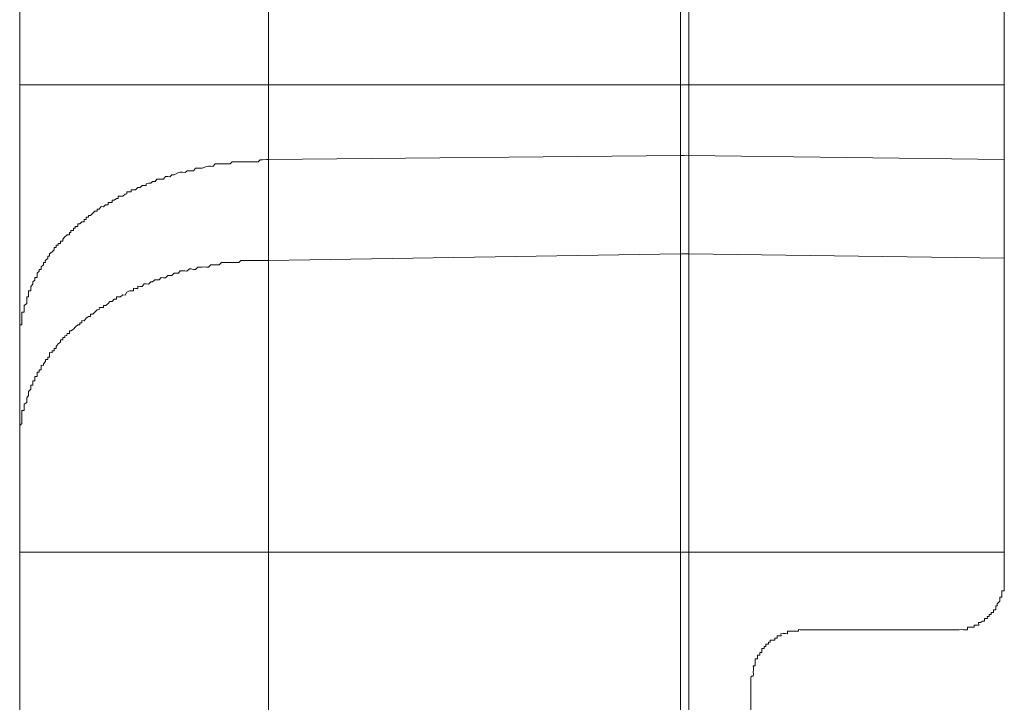
# Model space of a CAD drawing. Units: inches. Extents: x -1041 to 2809, y -1323 to 876.
# Drawn here: x -796 to -752, y -204 to -174 of the extents above; entities that cross this region are included whole.
import ezdxf

# ---------------------------------------------------------------- set-up
doc = ezdxf.new("R2010")
doc.units = ezdxf.units.IN
doc.header["$MEASUREMENT"] = 0
doc.layers.add('图层 1', color=7, linetype='Continuous')

msp = doc.modelspace()

# ---------------------------------------------------------------- linework, layer by layer
at = {"layer": '图层 1', "color": 7, "lineweight": 9}
for points in [[(-796.298, -296.27), (-796.298, 46.033)], [(-751.722, -198.889), (-751.722, -51.348)], [(-785.048, -307.715), (-785.033, -169.209)], [(-766.377, -308.002), (-766.377, -172.78)], [(-766.008, -308.002), (-766.008, -172.78)], [(-751.729, -176.48), (-796.298, -176.48)], [(-796.298, -188.023), (-796.298, -187.91), (-796.298, -187.835), (-796.298, -187.729), (-796.298, -187.616), (-796.298, -187.541), (-796.298, -187.428), (-796.298, -187.338), (-796.2, -187.338), (-796.2, -187.232), (-796.2, -187.157), (-796.208, -187.044), (-796.208, -186.968), (-796.2, -186.855), (-796.2, -186.765), (-796.095, -186.773), (-796.095, -186.652), (-796.095, -186.554), (-796.095, -186.471), (-795.982, -186.373), (-795.982, -186.283), (-795.982, -186.177), (-795.982, -186.079), (-795.899, -186.079), (-795.899, -185.989), (-795.899, -185.876), (-795.899, -185.801), (-795.793, -185.801), (-795.793, -185.68), (-795.793, -185.605), (-795.71, -185.499), (-795.71, -185.394), (-795.612, -185.318), (-795.612, -185.205), (-795.514, -185.205), (-795.514, -185.115), (-795.514, -185.009), (-795.409, -184.911), (-795.409, -184.836), (-795.326, -184.836), (-795.326, -184.723), (-795.213, -184.625), (-795.213, -184.527), (-795.13, -184.527), (-795.138, -184.429), (-795.025, -184.339), (-795.025, -184.233), (-794.949, -184.233), (-794.942, -184.135), (-794.829, -184.045), (-794.731, -183.955), (-794.731, -183.849), (-794.64, -183.849), (-794.64, -183.744), (-794.558, -183.736), (-794.558, -183.661), (-794.452, -183.661), (-794.452, -183.555), (-794.347, -183.555), (-794.347, -183.465), (-794.249, -183.359), (-794.151, -183.269), (-794.045, -183.269), (-794.045, -183.163), (-793.977, -183.163), (-793.977, -183.08), (-793.864, -183.08), (-793.864, -182.967), (-793.789, -182.967), (-793.789, -182.9), (-793.661, -182.892), (-793.661, -182.779), (-793.57, -182.779), (-793.48, -182.689), (-793.382, -182.681), (-793.382, -182.583), (-793.292, -182.583), (-793.292, -182.478), (-793.186, -182.478), (-793.186, -182.395), (-793.088, -182.402), (-792.998, -182.304), (-792.9, -182.199), (-792.794, -182.199), (-792.794, -182.108), (-792.696, -182.108), (-792.614, -181.988), (-792.5, -182.011), (-792.41, -181.92), (-792.297, -181.92), (-792.297, -181.807), (-792.229, -181.807), (-792.116, -181.807), (-792.116, -181.709), (-792.018, -181.709), (-791.913, -181.626), (-791.837, -181.626), (-791.837, -181.528), (-791.732, -181.528), (-791.634, -181.521), (-791.528, -181.43), (-791.446, -181.423), (-791.446, -181.325), (-791.333, -181.325), (-791.257, -181.325), (-791.25, -181.242), (-791.144, -181.242), (-791.054, -181.242), (-790.948, -181.129), (-790.85, -181.129), (-790.76, -181.031), (-790.669, -181.031), (-790.572, -181.031), (-790.572, -180.956), (-790.466, -180.933), (-790.368, -180.933), (-790.278, -180.858), (-790.165, -180.858), (-790.082, -180.752), (-789.984, -180.745), (-789.78, -180.752), (-789.69, -180.632), (-789.592, -180.632), (-789.494, -180.647), (-789.404, -180.556), (-789.306, -180.549), (-789.102, -180.451), (-789.034, -180.436), (-788.921, -180.436), (-788.808, -180.451), (-788.718, -180.368), (-788.612, -180.368), (-788.424, -180.368), (-788.341, -180.255), (-788.236, -180.255), (-788.13, -180.255), (-788.04, -180.255), (-787.844, -180.172), (-787.746, -180.164), (-787.648, -180.164), (-787.55, -180.172), (-787.452, -180.059), (-787.256, -180.059), (-787.166, -180.059), (-787.068, -180.059), (-786.97, -180.059), (-786.774, -180.059), (-786.684, -179.969), (-786.578, -179.969), (-786.465, -179.969), (-786.382, -179.969), (-786.201, -179.969), (-786.081, -179.969), (-785.998, -179.969), (-785.892, -179.969), (-785.802, -179.969), (-785.621, -179.969), (-785.508, -179.969), (-785.418, -179.871), (-785.305, -179.871), (-785.124, -179.863), (-785.048, -179.863)], [(-766.377, -179.675), (-785.048, -179.863)], [(-766.377, -179.675), (-766.302, -179.675), (-766.196, -179.675), (-766.098, -179.667), (-766.008, -179.675)], [(-751.729, -179.863), (-766.008, -179.675)], [(-794.166, -187.827), (-794.151, -187.729), (-794.045, -187.729), (-794.045, -187.616), (-793.977, -187.616), (-793.864, -187.541), (-793.774, -187.436), (-793.661, -187.338), (-793.57, -187.338), (-793.57, -187.255), (-793.48, -187.255), (-793.48, -187.149), (-793.382, -187.157), (-793.292, -187.044), (-793.179, -186.968), (-793.088, -186.968), (-793.088, -186.855), (-792.983, -186.855), (-792.9, -186.773), (-792.794, -186.667), (-792.696, -186.652), (-792.681, -186.554), (-792.614, -186.554), (-792.5, -186.554), (-792.5, -186.464), (-792.395, -186.471), (-792.297, -186.373), (-792.222, -186.283), (-792.116, -186.283), (-792.018, -186.177), (-791.92, -186.177), (-791.92, -186.072), (-791.837, -186.079), (-791.732, -186.079), (-791.634, -185.989), (-791.528, -185.996), (-791.446, -185.868), (-791.333, -185.801), (-791.25, -185.801), (-791.144, -185.801), (-791.144, -185.68), (-791.054, -185.695), (-790.956, -185.695), (-790.956, -185.59), (-790.85, -185.605), (-790.752, -185.605), (-790.669, -185.492), (-790.572, -185.492), (-790.466, -185.499), (-790.368, -185.394), (-790.278, -185.394), (-790.187, -185.311), (-790.082, -185.311), (-789.984, -185.311), (-789.886, -185.205), (-789.78, -185.213), (-789.69, -185.213), (-789.592, -185.107), (-789.502, -185.107), (-789.404, -185.115), (-789.306, -185.009), (-789.2, -185.009), (-789.102, -185.009), (-789.034, -184.904), (-788.921, -184.904), (-788.816, -184.904), (-788.725, -184.911), (-788.612, -184.813), (-788.537, -184.813), (-788.424, -184.836), (-788.341, -184.836), (-788.228, -184.731), (-788.13, -184.731), (-788.04, -184.731), (-787.949, -184.723), (-787.844, -184.731), (-787.746, -184.731), (-787.648, -184.625), (-787.565, -184.625), (-787.452, -184.625), (-787.384, -184.625), (-787.264, -184.625), (-787.166, -184.527), (-787.06, -184.527), (-786.97, -184.52), (-786.872, -184.52), (-786.781, -184.52), (-786.684, -184.527), (-786.578, -184.527), (-786.488, -184.52), (-786.382, -184.52), (-786.292, -184.429), (-786.201, -184.429), (-786.081, -184.437), (-785.998, -184.437), (-785.892, -184.437), (-785.802, -184.429), (-785.689, -184.429), (-785.621, -184.437), (-785.508, -184.437), (-785.418, -184.437), (-785.305, -184.429), (-785.207, -184.437), (-785.124, -184.437), (-785.033, -184.437)], [(-766.377, -184.135), (-785.033, -184.437)], [(-766.377, -184.135), (-766.302, -184.135), (-766.196, -184.135), (-766.098, -184.135), (-766.008, -184.135)], [(-751.722, -184.331), (-766.008, -184.135)], [(-796.298, -192.492), (-796.298, -192.386), (-796.298, -192.281), (-796.298, -192.213), (-796.298, -192.092), (-796.298, -191.994), (-796.298, -191.896), (-796.2, -191.813), (-796.2, -191.715), (-796.208, -191.602), (-796.2, -191.52), (-796.208, -191.422), (-796.208, -191.324), (-796.2, -191.218), (-796.102, -191.218), (-796.095, -191.128), (-796.102, -191.045), (-796.095, -190.932), (-795.982, -190.849), (-795.982, -190.736), (-795.982, -190.638), (-795.906, -190.532), (-795.899, -190.45), (-795.906, -190.352), (-795.793, -190.254), (-795.793, -190.156), (-795.793, -190.065), (-795.71, -190.065), (-795.71, -189.952), (-795.71, -189.877), (-795.612, -189.877), (-795.612, -189.756), (-795.612, -189.681), (-795.514, -189.681), (-795.514, -189.56), (-795.514, -189.485), (-795.409, -189.485), (-795.416, -189.372), (-795.326, -189.372), (-795.326, -189.282), (-795.326, -189.161), (-795.213, -189.184), (-795.213, -189.101), (-795.13, -189.003), (-795.13, -188.905), (-795.025, -188.905), (-795.025, -188.799), (-794.942, -188.799), (-794.949, -188.694), (-794.949, -188.596), (-794.829, -188.604), (-794.829, -188.513), (-794.738, -188.513), (-794.731, -188.408), (-794.64, -188.408), (-794.64, -188.317), (-794.558, -188.204), (-794.452, -188.121), (-794.452, -188.023), (-794.347, -188.023), (-794.347, -187.918), (-794.249, -187.918), (-794.249, -187.835), (-794.166, -187.827)], [(-751.722, -197.623), (-796.298, -197.623)], [(-753.952, -201.134), (-753.861, -201.134), (-753.764, -201.134), (-753.673, -201.119), (-753.575, -201.134), (-753.47, -201.134), (-753.387, -201.134), (-753.387, -201.014), (-753.274, -201.014), (-753.176, -201.014), (-753.093, -201.014), (-753.093, -200.931), (-753.003, -200.923), (-752.882, -200.931), (-752.889, -200.803), (-752.792, -200.81), (-752.709, -200.742), (-752.611, -200.742), (-752.611, -200.629), (-752.49, -200.629), (-752.505, -200.531), (-752.407, -200.531), (-752.407, -200.441), (-752.309, -200.441), (-752.317, -200.35), (-752.211, -200.35), (-752.211, -200.237), (-752.106, -200.237), (-752.106, -200.155), (-752.106, -200.049), (-752.038, -200.049), (-752.038, -199.959), (-751.925, -199.846), (-751.925, -199.763), (-751.925, -199.665), (-751.827, -199.665), (-751.827, -199.559), (-751.827, -199.469), (-751.827, -199.378), (-751.722, -199.378), (-751.729, -199.265), (-751.729, -199.16), (-751.722, -199.077), (-751.729, -198.987), (-751.722, -198.889)], [(-760.846, -201.134), (-760.959, -201.134), (-761.042, -201.119), (-761.042, -201.194), (-761.148, -201.194), (-761.238, -201.202), (-761.344, -201.202), (-761.434, -201.194), (-761.54, -201.194), (-761.54, -201.315), (-761.63, -201.3), (-761.728, -201.3), (-761.833, -201.315), (-761.826, -201.413), (-761.939, -201.413), (-761.999, -201.413), (-761.999, -201.511), (-762.112, -201.511), (-762.112, -201.616), (-762.21, -201.616), (-762.323, -201.616), (-762.323, -201.692), (-762.399, -201.692), (-762.391, -201.797), (-762.519, -201.797), (-762.519, -201.888), (-762.594, -201.888), (-762.594, -201.986), (-762.7, -201.986), (-762.7, -202.083), (-762.7, -202.174), (-762.783, -202.174), (-762.783, -202.294), (-762.896, -202.287), (-762.896, -202.392), (-762.896, -202.453), (-763.001, -202.46), (-763.001, -202.558), (-763.001, -202.664), (-763.001, -202.777), (-763.084, -202.769), (-763.077, -202.852), (-763.077, -202.958), (-763.084, -203.063), (-763.077, -203.131), (-763.084, -203.244), (-763.182, -203.244), (-763.19, -203.342), (-763.19, -203.455)], [(-760.846, -201.134), (-753.952, -201.134)], [(-763.182, -343.401), (-763.19, -203.455)]]:
    msp.add_lwpolyline(points, dxfattribs=at)

doc.saveas('drawing.dxf')
